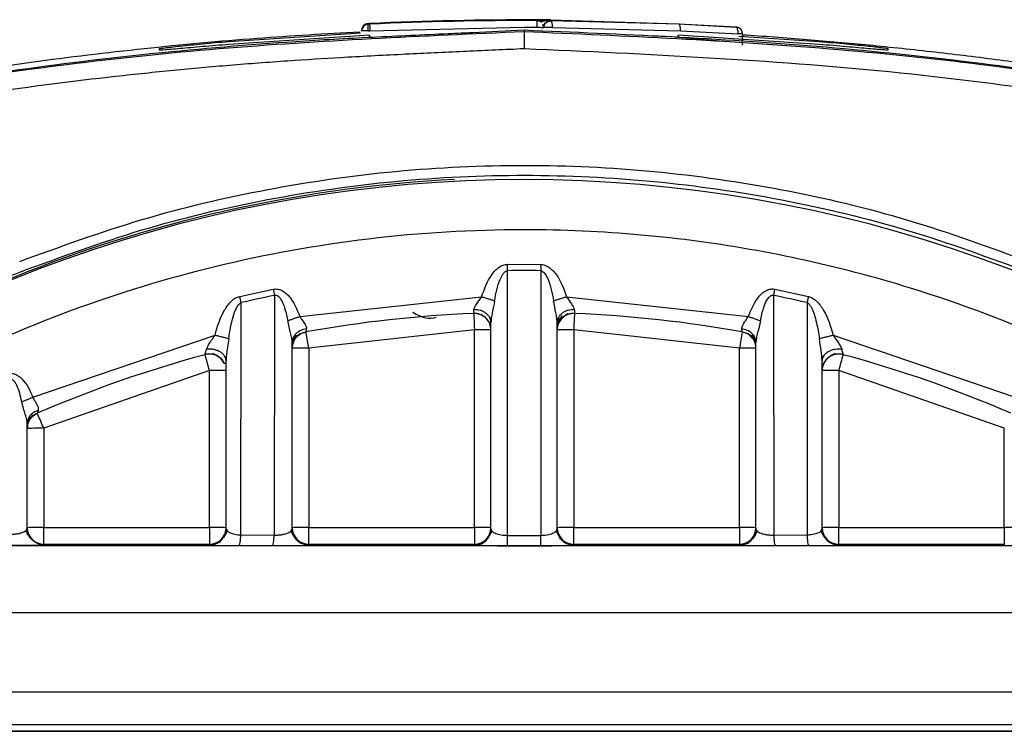
# Model space of a CAD drawing. Units: millimetres. Extents: x 50 to 2082, y 50 to 1435.
# Drawn here: x 721 to 751, y 1060 to 1081 of the extents above; entities that cross this region are included whole.
import ezdxf

# ---------------------------------------------------------------- set-up
doc = ezdxf.new("R2010")
doc.units = ezdxf.units.MM
doc.header["$LTSCALE"] = 5

msp = doc.modelspace()

# ---------------------------------------------------------------- linework, layer by layer
at = {"color": 7, "linetype": 'Continuous', "lineweight": 25}
for p, q in [((731.694, 1081.092), (731.742, 1081.095)), ((731.694, 1081.072), (731.694, 1081.092)), ((731.742, 1081.074), (731.694, 1081.072)), ((731.742, 1081.074), (731.742, 1081.095)), ((731.751, 1080.872), (736.408, 1080.982)), ((736.408, 1080.982), (736.803, 1080.981)), ((737.003, 1080.977), (737.003, 1080.972)), ((737.003, 1080.972), (737.003, 1080.973)), ((737.017, 1081.052), (737.018, 1081.051)), ((737.168, 1081.207), (737.205, 1081.211)), ((737.206, 1081.211), (737.17, 1081.208)), ((737.205, 1081.205), (737.205, 1081.211)), ((737.205, 1081.211), (741.074, 1081.09)), ((737.205, 1081.172), (737.205, 1081.177)), ((741.074, 1081.078), (737.205, 1081.172)), ((737.27, 1080.97), (741.131, 1080.877)), ((741.074, 1081.078), (741.074, 1081.09)), ((741.074, 1081.09), (742.813, 1080.99)), ((742.813, 1080.99), (741.074, 1081.078)), ((727.493, 1080.553), (731.464, 1080.812)), ((731.743, 1080.74), (727.493, 1080.463)), ((731.503, 1080.893), (731.503, 1080.872)), ((731.703, 1080.87), (731.751, 1080.872)), ((731.756, 1080.686), (731.743, 1080.74)), ((736.408, 1080.901), (736.408, 1080.846)), ((741.06, 1080.686), (740.273, 1080.72)), ((741.06, 1080.686), (741.06, 1080.74)), ((745.314, 1080.464), (741.06, 1080.74)), ((741.06, 1080.686), (742.305, 1080.573)), ((741.131, 1080.877), (742.867, 1080.788)), ((742.896, 1080.711), (745.314, 1080.554)), ((743, 1080.443), (743, 1080.79)), ((725.403, 1080.293), (725.403, 1080.338)), ((747.386, 1080.343), (747.386, 1080.294)), ((735.904, 1073.632), (735.905, 1073.826)), ((735.905, 1073.826), (736.902, 1073.825)), ((735.903, 1065.643), (735.904, 1073.632)), ((736.909, 1073.632), (736.91, 1065.643)), ((727.821, 1072.858), (728.831, 1073.075)), ((728.831, 1073.075), (728.869, 1072.886)), ((743.944, 1072.886), (743.982, 1073.075)), ((743.982, 1073.075), (744.992, 1072.858)), ((727.864, 1072.67), (727.821, 1072.858)), ((727.854, 1065.655), (727.864, 1072.67)), ((728.869, 1072.886), (728.86, 1065.653)), ((729.634, 1072.252), (735.125, 1072.847)), ((737.688, 1072.847), (743.179, 1072.252)), ((743.953, 1065.653), (743.944, 1072.886)), ((744.95, 1072.67), (744.959, 1065.655)), ((735.37, 1072.217), (735.397, 1072.192)), ((735.405, 1072.193), (735.418, 1072.195)), ((735.407, 1065.842), (735.407, 1072.073)), ((737.395, 1072.196), (737.408, 1072.194)), ((737.407, 1065.842), (737.407, 1072.073)), ((737.416, 1072.192), (737.443, 1072.217)), ((737.442, 1072.216), (737.444, 1072.08)), ((729.742, 1071.762), (729.818, 1071.782)), ((734.907, 1071.848), (729.907, 1071.295)), ((734.907, 1065.879), (734.907, 1071.848)), ((742.907, 1071.295), (737.907, 1071.848)), ((737.907, 1071.848), (737.907, 1065.879)), ((721.575, 1069.811), (727.076, 1071.689)), ((729.403, 1071.522), (729.437, 1071.609)), ((729.407, 1065.845), (729.407, 1071.471)), ((729.436, 1071.61), (729.436, 1071.498)), ((743.377, 1071.498), (743.378, 1071.61)), ((743.377, 1071.609), (743.401, 1071.585)), ((743.407, 1065.845), (743.407, 1071.471)), ((743.411, 1071.585), (743.421, 1071.585)), ((745.737, 1071.689), (751.238, 1069.811)), ((729.907, 1071.295), (729.907, 1065.879)), ((742.907, 1065.879), (742.907, 1071.295)), ((745.997, 1071.259), (745.907, 1071.265)), ((727.407, 1065.846), (727.407, 1070.916)), ((745.407, 1065.846), (745.407, 1070.916)), ((726.907, 1070.621), (721.907, 1068.875)), ((726.907, 1065.879), (726.907, 1070.621)), ((750.907, 1068.875), (745.907, 1070.621)), ((745.907, 1070.621), (745.907, 1065.879)), ((721.402, 1069.065), (721.43, 1069.141)), ((721.428, 1069.138), (721.429, 1069.048)), ((721.407, 1065.857), (721.407, 1069.015)), ((721.907, 1068.875), (721.907, 1065.879)), ((750.907, 1065.879), (750.907, 1068.875)), ((721.362, 1065.783), (721.407, 1065.857)), ((721.907, 1065.374), (721.907, 1065.879)), ((721.907, 1065.879), (726.907, 1065.879)), ((726.907, 1065.879), (726.907, 1065.374)), ((727.407, 1065.846), (727.438, 1065.78)), ((729.367, 1065.77), (729.407, 1065.845)), ((729.907, 1065.374), (729.907, 1065.879)), ((729.907, 1065.879), (734.907, 1065.879)), ((734.907, 1065.879), (734.907, 1065.374)), ((737.907, 1065.374), (737.907, 1065.879)), ((737.907, 1065.879), (742.907, 1065.879)), ((742.907, 1065.879), (742.907, 1065.374)), ((743.407, 1065.845), (743.446, 1065.77)), ((745.374, 1065.779), (745.407, 1065.846)), ((745.907, 1065.374), (745.907, 1065.879)), ((745.907, 1065.879), (750.907, 1065.879)), ((750.907, 1065.879), (750.907, 1065.374)), ((727.854, 1065.655), (728.86, 1065.653)), ((735.903, 1065.643), (736.407, 1065.643)), ((736.407, 1065.643), (736.91, 1065.643)), ((743.953, 1065.653), (744.959, 1065.655)), ((756.925, 1065.33), (715.888, 1065.33)), ((721.907, 1065.357), (721.907, 1065.374)), ((721.907, 1065.374), (726.907, 1065.374)), ((726.907, 1065.374), (726.907, 1065.347)), ((727.802, 1065.336), (728.814, 1065.335)), ((729.907, 1065.345), (729.907, 1065.374)), ((729.907, 1065.374), (734.907, 1065.374)), ((734.907, 1065.374), (734.907, 1065.342)), ((735.903, 1065.331), (736.91, 1065.331)), ((737.907, 1065.342), (737.907, 1065.374)), ((737.907, 1065.374), (742.907, 1065.374)), ((742.907, 1065.374), (742.907, 1065.345)), ((744, 1065.335), (745.011, 1065.336)), ((745.907, 1065.347), (745.907, 1065.374)), ((745.907, 1065.374), (750.907, 1065.374)), ((750.907, 1065.374), (750.907, 1065.357)), ((715.888, 1063.31), (756.925, 1063.31)), ((752.061, 1060.91), (720.752, 1060.91)), ((752.061, 1059.92), (720.752, 1059.92)), ((752.061, 1059.73), (720.752, 1059.73)), ((720.752, 1059.727), (752.061, 1059.727))]:
    msp.add_line(p, q, dxfattribs=at)
at = {"color": 7, "linetype": 'Continuous', "lineweight": 25, "flags": 128}
for points in [[(736.803, 1080.981), (736.804, 1081.02), (736.804, 1081.058), (736.804, 1081.092), (736.804, 1081.123), (736.804, 1081.148), (736.804, 1081.167), (736.804, 1081.179), (736.804, 1081.183)], [(734.886, 1072.342), (734.886, 1072.334), (734.888, 1072.306), (734.888, 1072.305)], [(734.888, 1072.305), (734.89, 1072.261), (734.892, 1072.199), (734.895, 1072.124), (734.899, 1072.038), (734.903, 1071.945), (734.907, 1071.848)], [(737.407, 1071.843), (737.417, 1071.943), (737.443, 1072.03)]]:
    msp.add_lwpolyline(points, dxfattribs=at)
at = {"color": 7, "linetype": 'Continuous', "lineweight": 25}
for centre, radius, start, end in [((731.703, 1080.893), 0.2, 92.7218, 179.9987), ((731.703, 1080.872), 0.2, 92.7218, 179.9987), ((736.408, 982.14), 99.064, 89.77087, 92.69972), ((736.408, 982.119), 99.064, 89.77087, 92.69972), ((737.203, 1080.977), 0.2, 89.5376, 179.9986), ((742.8, 1080.79), 0.2, 356.4682, 86.2738), ((736.406, 1035.438), 41.001, 92.9295, 130.0061), ((736.407, 1035.382), 41.001, 49.994, 130.006), ((736.407, 1035.367), 38.269, 89.2476, 90.7524), ((736.407, 1035.366), 38.269, 101.3598, 102.8989), ((736.407, 1035.366), 38.269, 77.1011, 78.6402), ((736.407, 1035.372), 37.002, 92.3552, 100.2576), ((734.907, 1071.843), 0.5, 48.4628, 92.3554), ((737.907, 1071.843), 0.5, 87.6441, 156.3355), ((1032.871, 1059.841), 295.209, 177.57295, 177.66902), ((736.407, 1035.372), 37.002, 79.7424, 87.6448), ((734.907, 1071.843), 0.5, 0.0003, 45.0348), ((727.358, 1071.295), 2.508, 10.3667, 11.2104), ((594.069, 1046.777), 138.033, 10.23133, 10.42151), ((735.032, 1059.255), 12.594, 88.2936, 90.5686), ((737.782, 1059.255), 12.594, 89.4314, 91.7064), ((810.004, 1059.279), 68.165, 169.43104, 169.84719), ((742.907, 1071.29), 0.5, 35.3395, 79.7428), ((729.907, 1071.29), 0.5, 158.7157, 180), ((742.907, 1071.29), 0.5, 0.0001, 29.4921), ((729.782, 1058.702), 12.594, 89.4314, 91.7064), ((743.032, 1058.702), 12.594, 88.2936, 90.5686), ((736.406, 1035.372), 37.001, 105.0856, 113.406), ((726.907, 1070.616), 0.5, 24.9068, 105.0866), ((725.125, 1070.61), 1.722, 15.2446, 16.4759), ((635.642, 1046.086), 94.505, 15.04727, 15.32505), ((745.907, 1070.616), 0.5, 74.9129, 179.9981), ((791.002, 1058.594), 46.672, 164.4595, 165.0674), ((736.407, 1035.372), 37.001, 66.594, 74.9144), ((727.032, 1058.027), 12.594, 88.2936, 90.5686), ((745.782, 1058.027), 12.594, 89.4314, 91.7064), ((720.684, 1068.84), 1.134, 23.6524, 25.5215), ((665.029, 1044.324), 61.95, 23.3474, 23.77138), ((721.782, 1056.282), 12.594, 89.4314, 91.7064), ((721.782, 1053.286), 12.594, 89.4314, 91.7064), ((721.907, 1065.874), 0.5, 180.0014, 270.0014), ((727.032, 1053.286), 12.594, 88.2936, 90.5686), ((726.907, 1065.874), 0.5, 269.9986, 359.9986), ((729.782, 1053.286), 12.594, 89.4314, 91.7064), ((729.907, 1065.874), 0.5, 180.0014, 270.0014), ((735.032, 1053.286), 12.594, 88.2936, 90.5686), ((734.907, 1065.874), 0.5, 269.9986, 359.9986), ((737.782, 1053.286), 12.594, 89.4314, 91.7064), ((737.907, 1065.874), 0.5, 180.0014, 270.0014), ((743.032, 1053.286), 12.594, 88.2936, 90.5686), ((742.907, 1065.874), 0.5, 269.9986, 359.9986), ((745.782, 1053.286), 12.594, 89.4314, 91.7064), ((745.907, 1065.874), 0.5, 180.0014, 270.0014), ((751.032, 1053.286), 12.594, 88.2936, 90.5686)]:
    msp.add_arc(centre, radius, start, end, dxfattribs=at)
for points in [[(731.703, 1080.87), (731.702, 1080.896), (731.7, 1080.948), (731.696, 1081.015), (731.694, 1081.062), (731.694, 1081.068), (731.694, 1081.072)], [(731.742, 1081.074), (731.742, 1081.071), (731.742, 1081.064), (731.745, 1081.017), (731.748, 1080.951), (731.75, 1080.898), (731.751, 1080.872)], [(736.803, 1080.981), (736.83, 1080.981), (736.882, 1080.98), (736.948, 1080.979), (736.994, 1080.978), (737, 1080.977), (737.003, 1080.977)], [(737.003, 1080.973), (737.007, 1080.999), (737.013, 1081.052), (737.06, 1081.117), (737.126, 1081.163), (737.179, 1081.169), (737.205, 1081.172)], [(737.27, 1080.97), (737.254, 1080.97), (737.224, 1080.97), (737.175, 1080.97), (737.129, 1080.97), (737.087, 1080.97), (737.051, 1080.97), (737.024, 1080.971), (737.007, 1080.971), (737.004, 1080.971), (737.003, 1080.972)], [(731.703, 1080.87), (731.677, 1080.87), (731.625, 1080.87), (731.559, 1080.87), (731.512, 1080.871), (731.506, 1080.872), (731.503, 1080.872)], [(743, 1080.79), (742.999, 1080.79), (742.995, 1080.789), (742.966, 1080.789), (742.923, 1080.788), (742.885, 1080.788), (742.867, 1080.788)], [(721.178, 1073.913), (722.401, 1074.358), (724.848, 1075.249), (728.656, 1076.14), (732.524, 1076.694), (736.429, 1076.874), (740.334, 1076.69), (744.201, 1076.132), (748.009, 1075.237), (750.455, 1074.343), (751.678, 1073.896)], [(721.178, 1073.59), (722.4, 1074.039), (724.845, 1074.937), (728.654, 1075.835), (732.523, 1076.393), (736.429, 1076.575), (740.335, 1076.389), (744.204, 1075.826), (748.011, 1074.924), (750.456, 1074.023), (751.678, 1073.573)], [(721.407, 1068.87), (721.411, 1068.918), (721.419, 1069.015), (721.483, 1069.148), (721.579, 1069.26), (721.665, 1069.306), (721.708, 1069.329)], [(721.553, 1065.504), (721.511, 1065.555), (721.427, 1065.658), (721.413, 1065.791), (721.407, 1065.857)], [(734.907, 1065.342), (734.972, 1065.349), (735.103, 1065.364), (735.268, 1065.48), (735.384, 1065.645), (735.399, 1065.776), (735.407, 1065.842)], [(737.907, 1065.342), (737.841, 1065.349), (737.71, 1065.364), (737.545, 1065.48), (737.429, 1065.645), (737.414, 1065.776), (737.407, 1065.842)], [(721.907, 1065.357), (721.84, 1065.364), (721.708, 1065.378), (721.605, 1065.462), (721.553, 1065.504)]]:
    msp.add_open_spline(points, degree=3, dxfattribs=at)
for points, knots in [([(737.098, 1081.204), (737.094, 1081.204), (737.063, 1081.203), (736.96, 1081.203), (736.857, 1081.204), (736.804, 1081.204)], [0, 0, 0, 0, 0.051385, 0.519816, 1, 1, 1, 1]), ([(737.205, 1081.177), (737.199, 1081.177), (737.187, 1081.178), (737.093, 1081.18), (736.963, 1081.182), (736.857, 1081.183), (736.804, 1081.183)], [0, 0, 0, 0, 0.253491, 0.49996, 0.747291, 1, 1, 1, 1]), ([(737.036, 1081.167), (737.02, 1081.167), (736.988, 1081.167), (736.932, 1081.168), (736.87, 1081.169), (736.826, 1081.169), (736.804, 1081.169)], [0, 0, 0, 0, 0.24578, 0.492892, 0.743212, 1, 1, 1, 1]), ([(737.109, 1081.18), (737.09, 1081.18), (737.052, 1081.179), (736.997, 1081.169), (736.947, 1081.152), (736.919, 1081.133), (736.905, 1081.124)], [0, 0, 0, 0, 0.261529, 0.515337, 0.761525, 1, 1, 1, 1]), ([(736.955, 1081.054), (736.964, 1081.053), (736.982, 1081.053), (737.003, 1081.052), (737.01, 1081.052), (737.013, 1081.052)], [0, 0, 0, 0, 0.331336, 0.663928, 1, 1, 1, 1]), ([(736.987, 1080.978), (736.988, 1080.99), (736.989, 1081.016), (737, 1081.053), (737.017, 1081.09), (737.035, 1081.111), (737.043, 1081.121)], [0, 0, 0, 0, 0.232894, 0.479954, 0.737326, 1, 1, 1, 1]), ([(737.205, 1081.205), (737.2, 1081.205), (737.19, 1081.204), (737.127, 1081.204), (737.098, 1081.204)], [0, 0, 0, 0, 0.535362, 1, 1, 1, 1]), ([(737.27, 1080.97), (737.269, 1080.995), (737.268, 1081.034), (737.26, 1081.08), (737.25, 1081.119), (737.236, 1081.148), (737.22, 1081.168), (737.21, 1081.17), (737.205, 1081.172)], [0, 0, 0, 0, 0.241718, 0.368437, 0.499839, 0.708796, 0.844209, 1, 1, 1, 1]), ([(741.131, 1080.877), (741.131, 1080.902), (741.131, 1080.94), (741.125, 1080.986), (741.118, 1081.018), (741.109, 1081.044), (741.095, 1081.07), (741.082, 1081.075), (741.074, 1081.078)], [0, 0, 0, 0, 0.239672, 0.368498, 0.5, 0.631501, 0.760328, 1, 1, 1, 1]), ([(742.867, 1080.788), (742.867, 1080.813), (742.868, 1080.865), (742.858, 1080.928), (742.842, 1080.965), (742.828, 1080.985), (742.818, 1080.988), (742.813, 1080.99)], [0, 0, 0, 0, 0.241882, 0.499198, 0.708444, 0.844024, 1, 1, 1, 1]), ([(701.59, 1075.182), (704.733, 1076.128), (711.068, 1078.035), (719.025, 1079.462), (725.201, 1080.223), (728.464, 1080.492), (730.671, 1080.627), (731.827, 1080.687), (732.982, 1080.741), (733.99, 1080.787), (735.131, 1080.84), (735.892, 1080.876), (736.408, 1080.901)], [0, 0, 0, 0, 0.277876, 0.560198, 0.683411, 0.805062, 0.837551, 0.870742, 0.90318, 0.935454, 0.956262, 1, 1, 1, 1]), ([(736.408, 1080.846), (733.334, 1080.713), (727.187, 1080.446), (718.01, 1079.327), (712.008, 1077.966), (709.007, 1077.286)], [0, 0, 0, 0, 0.333379, 0.666691, 1, 1, 1, 1]), ([(731.449, 1080.838), (730.414, 1080.779), (728.241, 1080.656), (724.937, 1080.345), (721.527, 1079.94), (719.257, 1079.584), (718.122, 1079.406)], [0, 0, 0, 0, 0.23262, 0.488351, 0.744147, 1, 1, 1, 1]), ([(736.408, 1080.901), (739.357, 1080.776), (745.256, 1080.527), (754.069, 1079.45), (762.771, 1077.755), (768.419, 1076.036), (771.226, 1075.182)], [0, 0, 0, 0, 0.250037, 0.500029, 0.751595, 1, 1, 1, 1]), ([(736.408, 1080.846), (736.408, 1080.838), (736.408, 1080.821), (736.408, 1080.71), (736.409, 1080.578), (736.408, 1080.465), (736.408, 1080.393), (736.409, 1080.357), (736.409, 1080.345), (736.409, 1080.341)], [0, 0, 0, 0, 0.249546, 0.49879, 0.708479, 0.859191, 0.954507, 0.983189, 1, 1, 1, 1]), ([(763.819, 1077.284), (760.817, 1077.965), (754.813, 1079.327), (745.632, 1080.443), (739.483, 1080.712), (736.408, 1080.846)], [0, 0, 0, 0, 0.333308, 0.666622, 1, 1, 1, 1]), ([(752.82, 1079.7), (752.178, 1079.793), (750.887, 1079.978), (748.924, 1080.219), (746.981, 1080.428), (745.04, 1080.6), (743.724, 1080.705), (743.03, 1080.744), (742.983, 1080.747)], [0, 0, 0, 0, 0.195687, 0.393391, 0.598162, 0.788025, 0.985915, 1, 1, 1, 1]), ([(725.403, 1080.338), (725.431, 1080.344), (725.472, 1080.353), (725.746, 1080.385), (726.01, 1080.414), (726.332, 1080.447), (726.697, 1080.483), (727.089, 1080.519), (727.359, 1080.542), (727.493, 1080.553)], [0, 0, 0, 0, 0.266611, 0.393993, 0.520048, 0.641406, 0.762382, 0.882078, 1, 1, 1, 1]), ([(727.493, 1080.463), (727.359, 1080.452), (727.09, 1080.429), (726.699, 1080.396), (726.334, 1080.364), (725.904, 1080.327), (725.49, 1080.292), (725.433, 1080.293), (725.403, 1080.293)], [0, 0, 0, 0, 0.1181084, 0.2369919, 0.3583124, 0.4793157, 0.7316443, 1, 1, 1, 1]), ([(745.314, 1080.554), (745.595, 1080.529), (746.013, 1080.494), (746.503, 1080.446), (746.817, 1080.414), (747.069, 1080.386), (747.325, 1080.356), (747.361, 1080.348), (747.386, 1080.343)], [0, 0, 0, 0, 0.254987, 0.378638, 0.499832, 0.621249, 0.745028, 1, 1, 1, 1]), ([(747.386, 1080.294), (747.362, 1080.293), (747.326, 1080.293), (747.073, 1080.313), (746.821, 1080.335), (746.507, 1080.362), (746.015, 1080.405), (745.596, 1080.44), (745.314, 1080.464)], [0, 0, 0, 0, 0.252483, 0.37613, 0.498068, 0.62003, 0.744265, 1, 1, 1, 1]), ([(709.133, 1076.795), (711.628, 1077.372), (716.642, 1078.532), (722.315, 1079.327), (726.025, 1079.712), (727.75, 1079.863), (729.434, 1079.987), (731.171, 1080.092), (732.901, 1080.181), (734.676, 1080.261), (735.831, 1080.314), (736.409, 1080.341)], [0, 0, 0, 0, 0.278686, 0.560032, 0.622741, 0.684707, 0.748439, 0.806592, 0.874128, 0.937032, 1, 1, 1, 1]), ([(736.409, 1080.341), (738.269, 1080.257), (741.946, 1080.093), (747.443, 1079.688), (752.893, 1079.003), (758.326, 1078.069), (761.907, 1077.219), (763.695, 1076.794)], [0, 0, 0, 0, 0.20257, 0.400476, 0.599582, 0.800117, 1, 1, 1, 1]), ([(761.506, 1065.869), (760.372, 1066.744), (758.077, 1068.514), (754.249, 1070.696), (749.41, 1072.818), (743.432, 1074.449), (737.189, 1075.009), (731.711, 1074.682), (727.105, 1073.852), (722.697, 1072.508), (718.564, 1070.696), (714.736, 1068.515), (712.441, 1066.744), (711.307, 1065.869)], [0, 0, 0, 0, 0.078979, 0.159826, 0.242421, 0.370145, 0.499906, 0.586447, 0.672388, 0.757579, 0.840166, 0.921017, 1, 1, 1, 1]), ([(735.125, 1072.847), (735.207, 1073.078), (735.326, 1073.413), (735.598, 1073.717), (735.775, 1073.811), (735.863, 1073.821), (735.905, 1073.826)], [0, 0, 0, 0, 0.552109, 0.800644, 0.903241, 1, 1, 1, 1]), ([(736.902, 1073.825), (736.904, 1073.792), (736.909, 1073.726), (736.909, 1073.663), (736.909, 1073.632)], [0, 0, 0, 0, 0.504583, 1, 1, 1, 1]), ([(736.902, 1073.825), (736.946, 1073.82), (737.036, 1073.81), (737.208, 1073.709), (737.491, 1073.421), (737.607, 1073.083), (737.688, 1072.847)], [0, 0, 0, 0, 0.099058, 0.203687, 0.443878, 1, 1, 1, 1]), ([(719.178, 1072.693), (719.184, 1072.698), (719.198, 1072.709), (719.347, 1072.787), (719.711, 1072.963), (720.375, 1073.262), (720.907, 1073.479), (721.178, 1073.59)], [0, 0, 0, 0, 0.113686, 0.231321, 0.476187, 0.733373, 1, 1, 1, 1]), ([(735.516, 1072.725), (735.556, 1072.944), (735.608, 1073.224), (735.747, 1073.508), (735.813, 1073.591), (735.862, 1073.624), (735.89, 1073.63), (735.904, 1073.632)], [0, 0, 0, 0, 0.65204, 0.82965, 0.918937, 0.959378, 1, 1, 1, 1]), ([(736.909, 1073.632), (736.918, 1073.631), (736.937, 1073.627), (736.975, 1073.607), (737.05, 1073.538), (737.2, 1073.247), (737.255, 1072.952), (737.297, 1072.725)], [0, 0, 0, 0, 0.026393, 0.055159, 0.123828, 0.321415, 1, 1, 1, 1]), ([(728.831, 1073.075), (728.872, 1073.079), (728.957, 1073.088), (729.084, 1073.046), (729.203, 1072.97), (729.438, 1072.736), (729.546, 1072.47), (729.634, 1072.252)], [0, 0, 0, 0, 0.100095, 0.20468, 0.315234, 0.440809, 1, 1, 1, 1]), ([(743.179, 1072.252), (743.267, 1072.47), (743.375, 1072.737), (743.61, 1072.971), (743.729, 1073.046), (743.856, 1073.089), (743.941, 1073.079), (743.982, 1073.075)], [0, 0, 0, 0, 0.559465, 0.684164, 0.795446, 0.90039, 1, 1, 1, 1]), ([(727.076, 1071.689), (727.152, 1071.953), (727.259, 1072.327), (727.525, 1072.68), (727.689, 1072.815), (727.78, 1072.845), (727.821, 1072.858)], [0, 0, 0, 0, 0.565169, 0.80225, 0.910984, 1, 1, 1, 1]), ([(727.491, 1071.582), (727.506, 1071.691), (727.524, 1071.813), (727.566, 1072.032), (727.617, 1072.239), (727.689, 1072.45), (727.755, 1072.564), (727.775, 1072.592), (727.785, 1072.605), (727.801, 1072.625), (727.826, 1072.649), (727.854, 1072.665), (727.864, 1072.67)], [0, 0, 0, 0, 0.281356, 0.314966, 0.570665, 0.826209, 0.878098, 0.905944, 0.914062, 0.91856, 0.97257, 1, 1, 1, 1]), ([(728.869, 1072.886), (728.877, 1072.889), (728.893, 1072.893), (728.921, 1072.893), (728.94, 1072.888), (728.958, 1072.881), (728.984, 1072.866), (729.014, 1072.837), (729.071, 1072.766), (729.132, 1072.646), (729.207, 1072.418), (729.245, 1072.239), (729.27, 1072.12)], [0, 0, 0, 0, 0.028818, 0.052321, 0.088215, 0.090843, 0.113024, 0.18257, 0.22317, 0.405847, 0.610277, 1, 1, 1, 1]), ([(734.891, 1072.458), (734.898, 1072.481), (734.914, 1072.534), (734.998, 1072.663), (735.074, 1072.773), (735.125, 1072.847)], [0, 0, 0, 0, 0.200962, 0.470267, 1, 1, 1, 1]), ([(735.125, 1072.847), (735.162, 1072.835), (735.239, 1072.812), (735.347, 1072.778), (735.444, 1072.748), (735.492, 1072.732), (735.516, 1072.725)], [0, 0, 0, 0, 0.246387, 0.500005, 0.75362, 1, 1, 1, 1]), ([(735.516, 1072.725), (735.494, 1072.608), (735.46, 1072.433), (735.415, 1072.209), (735.409, 1072.114), (735.407, 1072.073)], [0, 0, 0, 0, 0.525333, 0.793323, 1, 1, 1, 1]), ([(737.297, 1072.725), (737.321, 1072.732), (737.369, 1072.748), (737.466, 1072.778), (737.574, 1072.812), (737.651, 1072.835), (737.688, 1072.847)], [0, 0, 0, 0, 0.24638, 0.499995, 0.753612, 1, 1, 1, 1]), ([(737.407, 1072.073), (737.404, 1072.115), (737.399, 1072.207), (737.354, 1072.429), (737.32, 1072.604), (737.297, 1072.725)], [0, 0, 0, 0, 0.2066844, 0.4571549, 1, 1, 1, 1]), ([(737.688, 1072.847), (737.739, 1072.773), (737.815, 1072.663), (737.899, 1072.534), (737.915, 1072.481), (737.922, 1072.458)], [0, 0, 0, 0, 0.530757, 0.799264, 1, 1, 1, 1]), ([(743.543, 1072.12), (743.57, 1072.249), (743.603, 1072.411), (743.661, 1072.576), (743.679, 1072.622), (743.714, 1072.704), (743.765, 1072.792), (743.843, 1072.869), (743.882, 1072.888), (743.916, 1072.892), (743.935, 1072.888), (743.944, 1072.886)], [0, 0, 0, 0, 0.4266953, 0.5382953, 0.5707028, 0.5883201, 0.8282604, 0.8925644, 0.9398362, 0.9674925, 1, 1, 1, 1]), ([(744.992, 1072.858), (744.985, 1072.826), (744.97, 1072.761), (744.956, 1072.7), (744.95, 1072.67)], [0, 0, 0, 0, 0.499999, 1, 1, 1, 1]), ([(744.95, 1072.67), (744.961, 1072.664), (744.989, 1072.651), (745.018, 1072.614), (745.055, 1072.565), (745.079, 1072.525), (745.1, 1072.483), (745.128, 1072.423), (745.18, 1072.28), (745.26, 1071.991), (745.297, 1071.743), (745.322, 1071.582)], [0, 0, 0, 0, 0.031401, 0.077701, 0.117036, 0.19024, 0.195386, 0.23643, 0.357582, 0.584582, 1, 1, 1, 1]), ([(744.992, 1072.858), (745.034, 1072.843), (745.123, 1072.81), (745.288, 1072.672), (745.555, 1072.322), (745.663, 1071.949), (745.737, 1071.689)], [0, 0, 0, 0, 0.09109, 0.197697, 0.44276, 1, 1, 1, 1]), ([(733.739, 1072.219), (733.644, 1072.199), (733.453, 1072.157), (733.185, 1072.297), (733.049, 1072.368)], [0, 0, 0, 0, 0.492764, 1, 1, 1, 1]), ([(734.886, 1072.342), (734.886, 1072.347), (734.887, 1072.356), (734.89, 1072.423), (734.891, 1072.458)], [0, 0, 0, 0, 0.487437, 1, 1, 1, 1]), ([(734.886, 1072.35), (734.92, 1072.348), (734.99, 1072.344), (735.095, 1072.311), (735.195, 1072.258), (735.25, 1072.205), (735.278, 1072.178)], [0, 0, 0, 0, 0.231313, 0.477941, 0.735935, 1, 1, 1, 1]), ([(735.407, 1072.073), (735.4, 1072.122), (735.389, 1072.198), (735.324, 1072.289), (735.257, 1072.352), (735.174, 1072.401), (735.054, 1072.448), (734.955, 1072.454), (734.891, 1072.458)], [0, 0, 0, 0, 0.239021, 0.368081, 0.5, 0.631919, 0.760979, 1, 1, 1, 1]), ([(737.922, 1072.458), (737.858, 1072.454), (737.759, 1072.448), (737.639, 1072.401), (737.556, 1072.352), (737.489, 1072.289), (737.424, 1072.198), (737.414, 1072.122), (737.407, 1072.073)], [0, 0, 0, 0, 0.239021, 0.368081, 0.5, 0.631919, 0.760978, 1, 1, 1, 1]), ([(737.443, 1072.029), (737.457, 1072.06), (737.486, 1072.122), (737.574, 1072.24), (737.669, 1072.301), (737.732, 1072.342)], [0, 0, 0, 0, 0.259421, 0.51438, 1, 1, 1, 1]), ([(737.558, 1072.211), (737.585, 1072.234), (737.639, 1072.279), (737.734, 1072.323), (737.831, 1072.348), (737.895, 1072.349), (737.927, 1072.35)], [0, 0, 0, 0, 0.26337, 0.521041, 0.767878, 1, 1, 1, 1]), ([(737.922, 1072.458), (737.924, 1072.423), (737.926, 1072.356), (737.927, 1072.347), (737.927, 1072.342)], [0, 0, 0, 0, 0.512563, 1, 1, 1, 1]), ([(729.27, 1072.12), (729.294, 1072.129), (729.341, 1072.147), (729.432, 1072.179), (729.531, 1072.215), (729.6, 1072.24), (729.634, 1072.252)], [0, 0, 0, 0, 0.2469313, 0.4999998, 0.7530683, 1, 1, 1, 1]), ([(729.407, 1071.471), (729.404, 1071.511), (729.397, 1071.599), (729.339, 1071.82), (729.298, 1071.998), (729.27, 1072.12)], [0, 0, 0, 0, 0.208113, 0.458, 1, 1, 1, 1]), ([(729.634, 1072.252), (729.65, 1072.228), (729.67, 1072.196), (729.719, 1072.122), (729.779, 1072.043), (729.824, 1071.959), (729.838, 1071.907), (729.835, 1071.886), (729.834, 1071.876)], [0, 0, 0, 0, 0.173215, 0.223536, 0.53571, 0.791138, 0.900243, 1, 1, 1, 1]), ([(737.558, 1072.284), (737.534, 1072.252), (737.485, 1072.186), (737.439, 1072.075), (737.41, 1071.96), (737.408, 1071.889), (737.407, 1071.853)], [0, 0, 0, 0, 0.245558, 0.495091, 0.746888, 1, 1, 1, 1]), ([(742.979, 1071.876), (742.981, 1071.896), (742.987, 1071.942), (743.026, 1072.029), (743.101, 1072.129), (743.15, 1072.207), (743.179, 1072.252)], [0, 0, 0, 0, 0.202627, 0.443832, 0.681961, 1, 1, 1, 1]), ([(743.179, 1072.252), (743.213, 1072.24), (743.282, 1072.215), (743.382, 1072.179), (743.472, 1072.147), (743.519, 1072.129), (743.543, 1072.12)], [0, 0, 0, 0, 0.246931, 0.5, 0.753068, 1, 1, 1, 1]), ([(743.543, 1072.12), (743.515, 1072.001), (743.475, 1071.823), (743.417, 1071.599), (743.41, 1071.51), (743.407, 1071.471)], [0, 0, 0, 0, 0.53111, 0.79138, 1, 1, 1, 1]), ([(729.834, 1071.876), (729.778, 1071.864), (729.662, 1071.84), (729.521, 1071.744), (729.424, 1071.615), (729.412, 1071.518), (729.407, 1071.471)], [0, 0, 0, 0, 0.2418899, 0.5000008, 0.7581113, 1, 1, 1, 1]), ([(729.434, 1071.454), (729.458, 1071.51), (729.506, 1071.619), (729.608, 1071.707), (729.658, 1071.75)], [0, 0, 0, 0, 0.510482, 1, 1, 1, 1]), ([(729.522, 1071.618), (729.565, 1071.661), (729.649, 1071.743), (729.763, 1071.773), (729.819, 1071.788)], [0, 0, 0, 0, 0.515536, 1, 1, 1, 1]), ([(729.834, 1071.876), (729.829, 1071.848), (729.82, 1071.793), (729.818, 1071.786), (729.818, 1071.782)], [0, 0, 0, 0, 0.512267, 1, 1, 1, 1]), ([(743.407, 1071.471), (743.401, 1071.518), (743.389, 1071.615), (743.293, 1071.744), (743.151, 1071.84), (743.035, 1071.864), (742.979, 1071.876)], [0, 0, 0, 0, 0.241889, 0.499999, 0.75811, 1, 1, 1, 1]), ([(742.996, 1071.782), (742.995, 1071.786), (742.993, 1071.793), (742.984, 1071.848), (742.979, 1071.876)], [0, 0, 0, 0, 0.487733, 1, 1, 1, 1]), ([(742.994, 1071.788), (743.05, 1071.773), (743.164, 1071.743), (743.248, 1071.661), (743.291, 1071.618)], [0, 0, 0, 0, 0.4844636, 1, 1, 1, 1]), ([(743.155, 1071.75), (743.205, 1071.707), (743.308, 1071.619), (743.355, 1071.51), (743.379, 1071.454)], [0, 0, 0, 0, 0.489518, 1, 1, 1, 1]), ([(726.816, 1071.259), (726.828, 1071.288), (726.853, 1071.35), (726.908, 1071.444), (726.986, 1071.557), (727.04, 1071.636), (727.076, 1071.689)], [0, 0, 0, 0, 0.214164, 0.459864, 0.640695, 1, 1, 1, 1]), ([(727.076, 1071.689), (727.117, 1071.679), (727.2, 1071.658), (727.317, 1071.628), (727.419, 1071.601), (727.468, 1071.588), (727.491, 1071.582)], [0, 0, 0, 0, 0.245821, 0.500004, 0.754184, 1, 1, 1, 1]), ([(727.491, 1071.582), (727.473, 1071.461), (727.446, 1071.281), (727.413, 1071.054), (727.408, 1070.957), (727.407, 1070.916)], [0, 0, 0, 0, 0.544101, 0.807605, 1, 1, 1, 1]), ([(729.525, 1071.682), (729.506, 1071.652), (729.468, 1071.591), (729.432, 1071.492), (729.41, 1071.391), (729.408, 1071.329), (729.407, 1071.298)], [0, 0, 0, 0, 0.2467639, 0.4960287, 0.7471982, 1, 1, 1, 1]), ([(743.407, 1071.298), (743.406, 1071.329), (743.404, 1071.391), (743.382, 1071.492), (743.346, 1071.591), (743.308, 1071.652), (743.289, 1071.682)], [0, 0, 0, 0, 0.252802, 0.503971, 0.753236, 1, 1, 1, 1]), ([(745.322, 1071.582), (745.346, 1071.588), (745.394, 1071.601), (745.496, 1071.628), (745.613, 1071.658), (745.696, 1071.679), (745.737, 1071.689)], [0, 0, 0, 0, 0.245813, 0.499992, 0.754176, 1, 1, 1, 1]), ([(745.407, 1070.916), (745.398, 1071.016), (745.379, 1071.235), (745.342, 1071.459), (745.322, 1071.582)], [0, 0, 0, 0, 0.452157, 1, 1, 1, 1]), ([(745.737, 1071.689), (745.795, 1071.605), (745.877, 1071.486), (745.968, 1071.343), (745.988, 1071.285), (745.997, 1071.259)], [0, 0, 0, 0, 0.573834, 0.808768, 1, 1, 1, 1]), ([(726.776, 1071.098), (726.777, 1071.1), (726.778, 1071.103), (726.786, 1071.135), (726.798, 1071.186), (726.81, 1071.234), (726.816, 1071.259)], [0, 0, 0, 0, 0.2366252, 0.4807126, 0.7344982, 1, 1, 1, 1]), ([(727.407, 1070.916), (727.405, 1070.94), (727.401, 1070.988), (727.367, 1071.06), (727.31, 1071.128), (727.229, 1071.187), (727.132, 1071.231), (727.025, 1071.258), (726.918, 1071.268), (726.849, 1071.262), (726.816, 1071.259)], [0, 0, 0, 0, 0.114416, 0.237444, 0.366966, 0.499997, 0.633029, 0.762552, 0.885582, 1, 1, 1, 1]), ([(727.004, 1071.144), (727.079, 1071.108), (727.193, 1071.053), (727.306, 1070.927), (727.343, 1070.858), (727.361, 1070.823)], [0, 0, 0, 0, 0.481861, 0.738605, 1, 1, 1, 1]), ([(745.907, 1071.265), (745.842, 1071.26), (745.743, 1071.253), (745.625, 1071.207), (745.545, 1071.161), (745.482, 1071.105), (745.423, 1071.025), (745.413, 1070.959), (745.407, 1070.916)], [0, 0, 0, 0, 0.2466, 0.377554, 0.509865, 0.640735, 0.76754, 1, 1, 1, 1]), ([(745.452, 1070.823), (745.47, 1070.858), (745.507, 1070.927), (745.62, 1071.053), (745.734, 1071.108), (745.809, 1071.144)], [0, 0, 0, 0, 0.261395, 0.518139, 1, 1, 1, 1]), ([(745.997, 1071.259), (746.003, 1071.235), (746.015, 1071.186), (746.027, 1071.135), (746.035, 1071.103), (746.036, 1071.1), (746.037, 1071.098)], [0, 0, 0, 0, 0.2653867, 0.5191339, 0.7632603, 1, 1, 1, 1]), ([(726.779, 1071.109), (726.813, 1071.116), (726.885, 1071.13), (726.998, 1071.121), (727.113, 1071.088), (727.18, 1071.044), (727.214, 1071.022)], [0, 0, 0, 0, 0.2269083, 0.4725767, 0.7324806, 1, 1, 1, 1]), ([(727.364, 1071.057), (727.375, 1071.045), (727.388, 1071.032), (727.396, 1071.039), (727.397, 1071.039)], [0, 0, 0, 0, 0.901246, 1, 1, 1, 1]), ([(745.416, 1071.041), (745.417, 1071.04), (745.425, 1071.035), (745.438, 1071.047), (745.449, 1071.058)], [0, 0, 0, 0, 0.100346, 1, 1, 1, 1]), ([(745.599, 1071.022), (745.633, 1071.044), (745.7, 1071.088), (745.816, 1071.121), (745.928, 1071.13), (746, 1071.116), (746.034, 1071.109)], [0, 0, 0, 0, 0.267519, 0.527423, 0.773092, 1, 1, 1, 1]), ([(720.75, 1070.498), (720.791, 1070.512), (720.873, 1070.541), (721.007, 1070.524), (721.135, 1070.466), (721.287, 1070.336), (721.445, 1070.115), (721.53, 1069.915), (721.575, 1069.811)], [0, 0, 0, 0, 0.106962, 0.216725, 0.328723, 0.455745, 0.715092, 1, 1, 1, 1]), ([(721.241, 1069.678), (721.203, 1069.849), (721.158, 1070.053), (721.044, 1070.263), (720.99, 1070.32), (720.942, 1070.35), (720.902, 1070.357), (720.862, 1070.347), (720.84, 1070.33), (720.828, 1070.322)], [0, 0, 0, 0, 0.599978, 0.714905, 0.816667, 0.864056, 0.906483, 0.949927, 1, 1, 1, 1]), ([(721.241, 1069.678), (721.263, 1069.687), (721.309, 1069.705), (721.392, 1069.739), (721.482, 1069.774), (721.544, 1069.799), (721.575, 1069.811)], [0, 0, 0, 0, 0.247472, 0.500001, 0.75253, 1, 1, 1, 1]), ([(721.407, 1069.015), (721.403, 1069.054), (721.395, 1069.14), (721.345, 1069.299), (721.287, 1069.481), (721.257, 1069.609), (721.241, 1069.678)], [0, 0, 0, 0, 0.210689, 0.454247, 0.709851, 1, 1, 1, 1]), ([(721.575, 1069.811), (721.594, 1069.774), (721.612, 1069.736), (721.633, 1069.7), (721.636, 1069.694), (721.66, 1069.655), (721.704, 1069.583), (721.744, 1069.49), (721.739, 1069.438), (721.736, 1069.413)], [0, 0, 0, 0, 0.237753, 0.239161, 0.249081, 0.275591, 0.512601, 0.769363, 1, 1, 1, 1]), ([(721.736, 1069.413), (721.691, 1069.395), (721.598, 1069.359), (721.491, 1069.262), (721.42, 1069.143), (721.411, 1069.057), (721.407, 1069.015)], [0, 0, 0, 0, 0.24407, 0.500001, 0.755931, 1, 1, 1, 1]), ([(721.736, 1069.413), (721.728, 1069.388), (721.712, 1069.34), (721.709, 1069.332), (721.708, 1069.329)], [0, 0, 0, 0, 0.518808, 1, 1, 1, 1]), ([(721.492, 1069.207), (721.467, 1069.151), (721.415, 1069.039), (721.409, 1068.93), (721.407, 1068.876)], [0, 0, 0, 0, 0.49664, 1, 1, 1, 1]), ([(721.426, 1069.009), (721.443, 1069.056), (721.476, 1069.149), (721.551, 1069.234), (721.588, 1069.276)], [0, 0, 0, 0, 0.508464, 1, 1, 1, 1]), ([(721.488, 1069.151), (721.519, 1069.191), (721.579, 1069.268), (721.667, 1069.312), (721.71, 1069.334)], [0, 0, 0, 0, 0.510952, 1, 1, 1, 1]), ([(720.819, 1065.68), (720.856, 1065.679), (720.931, 1065.676), (721.044, 1065.683), (721.148, 1065.698), (721.273, 1065.729), (721.326, 1065.761), (721.362, 1065.783)], [0, 0, 0, 0, 0.158865, 0.318209, 0.480876, 0.648845, 1, 1, 1, 1]), ([(721.551, 1065.506), (721.512, 1065.551), (721.439, 1065.636), (721.387, 1065.737), (721.363, 1065.783)], [0, 0, 0, 0, 0.5390481, 1, 1, 1, 1]), ([(727.278, 1065.519), (727.312, 1065.563), (727.389, 1065.658), (727.4, 1065.78), (727.407, 1065.846)], [0, 0, 0, 0, 0.4563664, 1, 1, 1, 1]), ([(729.54, 1065.511), (729.504, 1065.557), (729.425, 1065.654), (729.413, 1065.779), (729.407, 1065.845)], [0, 0, 0, 0, 0.468527, 1, 1, 1, 1]), ([(735.407, 1065.842), (735.415, 1065.813), (735.43, 1065.764), (735.527, 1065.708), (735.624, 1065.677), (735.713, 1065.659), (735.807, 1065.646), (735.872, 1065.644), (735.903, 1065.643)], [0, 0, 0, 0, 0.309305, 0.536296, 0.665327, 0.784378, 0.895209, 1, 1, 1, 1]), ([(736.91, 1065.643), (736.942, 1065.644), (737.008, 1065.646), (737.104, 1065.659), (737.194, 1065.678), (737.297, 1065.713), (737.387, 1065.769), (737.4, 1065.817), (737.407, 1065.842)], [0, 0, 0, 0, 0.106592, 0.219275, 0.340407, 0.471891, 0.730998, 1, 1, 1, 1]), ([(743.274, 1065.513), (743.31, 1065.558), (743.388, 1065.655), (743.4, 1065.779), (743.407, 1065.845)], [0, 0, 0, 0, 0.464897, 1, 1, 1, 1]), ([(745.534, 1065.514), (745.499, 1065.559), (745.433, 1065.643), (745.393, 1065.742), (745.375, 1065.787)], [0, 0, 0, 0, 0.5383626, 1, 1, 1, 1]), ([(745.533, 1065.524), (745.499, 1065.566), (745.424, 1065.66), (745.413, 1065.78), (745.407, 1065.846)], [0, 0, 0, 0, 0.447704, 1, 1, 1, 1]), ([(726.907, 1065.347), (726.971, 1065.355), (727.1, 1065.371), (727.231, 1065.446), (727.272, 1065.51), (727.278, 1065.519)], [0, 0, 0, 0, 0.4628503, 0.9257006, 1, 1, 1, 1]), ([(727.438, 1065.78), (727.419, 1065.735), (727.377, 1065.637), (727.311, 1065.554), (727.276, 1065.51)], [0, 0, 0, 0, 0.462407, 1, 1, 1, 1]), ([(727.438, 1065.78), (727.464, 1065.759), (727.514, 1065.719), (727.641, 1065.681), (727.759, 1065.661), (727.823, 1065.657), (727.854, 1065.655)], [0, 0, 0, 0, 0.352349, 0.685039, 0.844433, 1, 1, 1, 1]), ([(727.802, 1065.336), (727.808, 1065.34), (727.819, 1065.35), (727.834, 1065.419), (727.847, 1065.522), (727.852, 1065.612), (727.854, 1065.655)], [0, 0, 0, 0, 0.24437, 0.5, 0.75563, 1, 1, 1, 1]), ([(728.814, 1065.335), (728.819, 1065.339), (728.828, 1065.349), (728.842, 1065.418), (728.853, 1065.52), (728.858, 1065.609), (728.86, 1065.653)], [0, 0, 0, 0, 0.244402, 0.5, 0.755598, 1, 1, 1, 1]), ([(728.86, 1065.653), (728.896, 1065.652), (728.969, 1065.652), (729.075, 1065.662), (729.171, 1065.68), (729.286, 1065.713), (729.334, 1065.747), (729.367, 1065.77)], [0, 0, 0, 0, 0.156155, 0.314249, 0.476834, 0.645882, 1, 1, 1, 1]), ([(729.543, 1065.502), (729.506, 1065.547), (729.439, 1065.629), (729.39, 1065.726), (729.367, 1065.77)], [0, 0, 0, 0, 0.538712, 1, 1, 1, 1]), ([(729.907, 1065.345), (729.842, 1065.354), (729.714, 1065.371), (729.584, 1065.443), (729.544, 1065.505), (729.54, 1065.511)], [0, 0, 0, 0, 0.4720459, 0.9440918, 1, 1, 1, 1]), ([(735.443, 1065.774), (735.429, 1065.757), (735.399, 1065.721), (735.381, 1065.68), (735.372, 1065.658)], [0, 0, 0, 0, 0.483487, 1, 1, 1, 1]), ([(735.903, 1065.331), (735.903, 1065.335), (735.902, 1065.344), (735.903, 1065.412), (735.903, 1065.512), (735.903, 1065.6), (735.903, 1065.643)], [0, 0, 0, 0, 0.244489, 0.499969, 0.755467, 1, 1, 1, 1]), ([(736.91, 1065.331), (736.911, 1065.335), (736.913, 1065.345), (736.911, 1065.412), (736.91, 1065.512), (736.91, 1065.6), (736.91, 1065.643)], [0, 0, 0, 0, 0.245093, 0.500381, 0.755668, 1, 1, 1, 1]), ([(737.442, 1065.656), (737.433, 1065.677), (737.415, 1065.717), (737.385, 1065.751), (737.371, 1065.768)], [0, 0, 0, 0, 0.517273, 1, 1, 1, 1]), ([(742.907, 1065.345), (742.971, 1065.354), (743.099, 1065.37), (743.23, 1065.444), (743.27, 1065.506), (743.274, 1065.513)], [0, 0, 0, 0, 0.469219, 0.938438, 1, 1, 1, 1]), ([(743.446, 1065.77), (743.424, 1065.726), (743.375, 1065.631), (743.308, 1065.548), (743.272, 1065.504)], [0, 0, 0, 0, 0.461335, 1, 1, 1, 1]), ([(743.446, 1065.77), (743.479, 1065.747), (743.527, 1065.713), (743.642, 1065.68), (743.738, 1065.662), (743.844, 1065.652), (743.917, 1065.652), (743.953, 1065.653)], [0, 0, 0, 0, 0.354276, 0.523229, 0.685814, 0.843867, 1, 1, 1, 1]), ([(744, 1065.335), (743.995, 1065.339), (743.985, 1065.349), (743.971, 1065.418), (743.96, 1065.52), (743.955, 1065.609), (743.953, 1065.653)], [0, 0, 0, 0, 0.244402, 0.5, 0.755598, 1, 1, 1, 1]), ([(744.959, 1065.655), (744.988, 1065.658), (745.047, 1065.663), (745.163, 1065.682), (745.283, 1065.717), (745.362, 1065.752), (745.373, 1065.777), (745.374, 1065.779)], [0, 0, 0, 0, 0.142499, 0.290922, 0.619303, 0.95975, 1, 1, 1, 1]), ([(745.011, 1065.336), (745.006, 1065.34), (744.994, 1065.35), (744.979, 1065.419), (744.966, 1065.522), (744.961, 1065.612), (744.959, 1065.655)], [0, 0, 0, 0, 0.24437, 0.5, 0.75563, 1, 1, 1, 1]), ([(745.907, 1065.347), (745.842, 1065.355), (745.713, 1065.371), (745.58, 1065.448), (745.539, 1065.513), (745.533, 1065.524)], [0, 0, 0, 0, 0.456751, 0.913502, 1, 1, 1, 1]), ([(720.731, 1065.347), (720.805, 1065.347), (720.955, 1065.346), (721.179, 1065.347), (721.387, 1065.348), (721.568, 1065.349), (721.717, 1065.351), (721.824, 1065.353), (721.894, 1065.355), (721.902, 1065.356), (721.907, 1065.357)], [0, 0, 0, 0, 0.125013, 0.250332, 0.374177, 0.499988, 0.623936, 0.749788, 0.874466, 1, 1, 1, 1]), ([(726.907, 1065.347), (726.919, 1065.345), (726.944, 1065.343), (727.135, 1065.339), (727.38, 1065.337), (727.614, 1065.336), (727.739, 1065.336), (727.802, 1065.336)], [0, 0, 0, 0, 0.249895, 0.499433, 0.749126, 0.874949, 1, 1, 1, 1]), ([(728.814, 1065.335), (728.886, 1065.335), (729.03, 1065.335), (729.24, 1065.335), (729.434, 1065.336), (729.654, 1065.338), (729.861, 1065.341), (729.891, 1065.344), (729.907, 1065.345)], [0, 0, 0, 0, 0.124905, 0.250566, 0.374618, 0.500959, 0.750261, 1, 1, 1, 1]), ([(734.907, 1065.342), (734.92, 1065.34), (734.947, 1065.338), (735.13, 1065.335), (735.328, 1065.333), (735.504, 1065.332), (735.698, 1065.331), (735.835, 1065.331), (735.903, 1065.331)], [0, 0, 0, 0, 0.249051, 0.49807, 0.624163, 0.748157, 0.874636, 1, 1, 1, 1]), ([(736.91, 1065.331), (736.973, 1065.331), (737.099, 1065.331), (737.346, 1065.332), (737.626, 1065.334), (737.86, 1065.337), (737.891, 1065.34), (737.907, 1065.342)], [0, 0, 0, 0, 0.115955, 0.232295, 0.476726, 0.733569, 1, 1, 1, 1]), ([(742.907, 1065.345), (742.922, 1065.344), (742.953, 1065.341), (743.159, 1065.338), (743.38, 1065.336), (743.573, 1065.335), (743.783, 1065.335), (743.928, 1065.335), (744, 1065.335)], [0, 0, 0, 0, 0.24953, 0.499014, 0.625165, 0.749406, 0.874936, 1, 1, 1, 1]), ([(745.011, 1065.336), (745.074, 1065.336), (745.199, 1065.336), (745.433, 1065.337), (745.678, 1065.339), (745.87, 1065.343), (745.894, 1065.345), (745.907, 1065.347)], [0, 0, 0, 0, 0.1247883, 0.2509611, 0.5004778, 0.750214, 1, 1, 1, 1])]:
    msp.add_open_spline(points, degree=3, knots=knots, dxfattribs=at)

doc.saveas('drawing.dxf')
